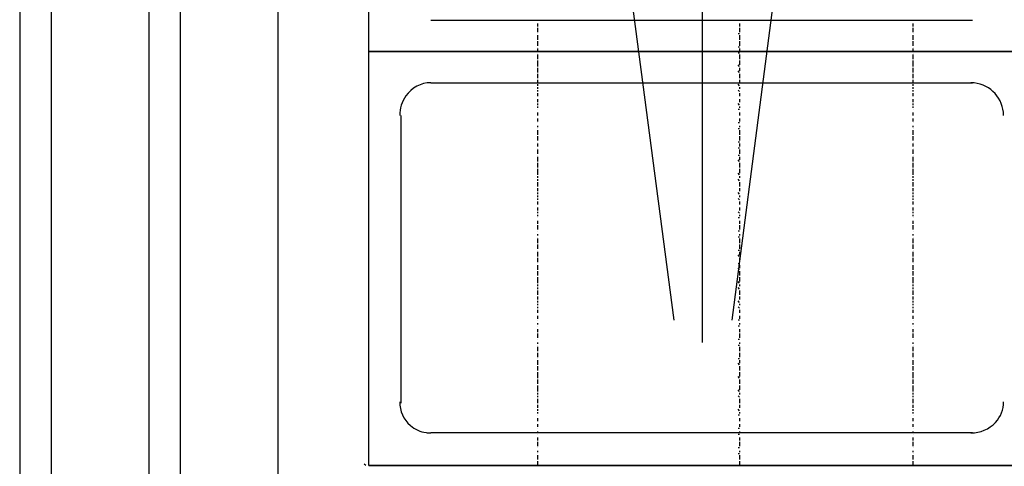
# Model space of a CAD drawing. Units: millimetres. Extents: x -22835 to 702530, y -91773 to 1289756.
# Drawn here: x 411662 to 412435, y 35 to 386 of the extents above; entities that cross this region are included whole.
import ezdxf

# ---------------------------------------------------------------- set-up
doc = ezdxf.new("R2010")
doc.units = ezdxf.units.MM
doc.layers.add('Dim', color=4, linetype='CONTINUOUS')
doc.layers.add('new equipment', color=84, linetype='CONTINUOUS')
doc.layers.add('TEXT-SITE', color=7, linetype='CONTINUOUS', lineweight=15)
doc.styles.add('Scale L 500', font='swisscl.ttf', dxfattribs={"width": 0.8, "height": 1250})

# ---------------------------------------------------------------- blocks, each defined once
blk = doc.blocks.new('cbbbcbc')
at = {"layer": 'new equipment', "ltscale": 30}
for points in [[(316446.44, -37579.45), (316446.44, -35778.36), (316470.92, -35778.36), (316470.92, -37579.45)], [(316446.44, -37579.45), (316446.44, -35778.95), (316446.44, -35778.95)], [(316547.83, -37579.45), (316547.83, -35778.36), (316572.3, -35778.36), (316572.3, -37579.45)], [(316547.83, -37579.45), (316547.83, -35778.95), (316547.83, -35778.95)], [(316960.37, -37363.85), (316769.25, -35911.8), (316769.25, -35911.8)], [(316982.51, -37381.33), (316982.51, -35912.96), (316982.51, -35912.96)], [(317005.82, -37363.85), (317194.61, -35911.8), (317194.61, -35911.8)], [(317194.61, -37128.45), (316769.25, -37128.45), (316769.25, -37128.45)], [(317011.65, -37128.45), (317010.48, -37128.45), (317010.48, -37128.45)], [(316853.16, -37133.11), (316853.16, -37130.78), (316853.16, -37130.78)], [(316853.16, -37137.77), (316853.16, -37134.27), (316853.16, -37134.27)], [(317011.65, -37130.78), (317011.65, -37133.11), (317011.65, -37133.11)], [(317011.65, -37134.27), (317011.65, -37137.77), (317011.65, -37137.77)], [(316853.16, -37143.6), (316853.16, -37140.1), (316853.16, -37140.1)], [(317011.65, -37138.93), (317010.48, -37138.93), (317010.48, -37138.93)], [(317011.65, -37140.1), (317011.65, -37143.6), (317011.65, -37143.6)], [(316853.16, -37148.26), (316853.16, -37144.76), (316853.16, -37144.76)], [(316853.16, -37152.92), (316853.16, -37150.59), (316853.16, -37150.59)], [(317011.65, -37149.42), (317010.48, -37149.42), (317010.48, -37149.42)], [(317011.65, -37144.76), (317011.65, -37148.26), (317011.65, -37148.26)], [(317011.65, -37150.59), (317011.65, -37152.92), (317011.65, -37152.92)], [(316720.31, -37478.06), (316720.31, -37152.92), (317245.89, -37152.92), (317245.89, -37478.06)], [(316853.16, -37158.75), (316853.16, -37155.25), (316853.16, -37155.25)], [(317011.65, -37154.08), (317010.48, -37154.08), (317010.48, -37154.08)], [(317011.65, -37155.25), (317011.65, -37158.75), (317011.65, -37158.75)], [(316853.16, -37163.41), (316853.16, -37159.91), (316853.16, -37159.91)], [(316853.16, -37164.57), (316853.16, -37163.41), (316853.16, -37163.41)], [(316853.16, -37168.07), (316853.16, -37165.74), (316853.16, -37165.74)], [(317011.65, -37164.57), (317010.48, -37163.41), (317010.48, -37163.41)], [(317011.65, -37159.91), (317011.65, -37163.41), (317011.65, -37163.41)], [(317011.65, -37165.74), (317011.65, -37168.07), (317011.65, -37168.07)], [(316853.16, -37169.23), (316853.16, -37168.07), (316853.16, -37168.07)], [(316853.16, -37173.9), (316853.16, -37170.4), (316853.16, -37170.4)], [(316853.16, -37177.39), (316853.16, -37175.06), (316853.16, -37175.06)], [(317011.65, -37169.23), (317010.48, -37168.07), (317010.48, -37168.07)], [(317011.65, -37170.4), (317011.65, -37173.9), (317011.65, -37173.9)], [(317011.65, -37175.06), (317011.65, -37177.39), (317011.65, -37177.39)], [(316769.25, -37177.39), (317194.61, -37177.39), (317194.61, -37177.39)], [(316853.16, -37179.72), (316853.16, -37178.56), (316853.16, -37178.56)], [(316853.16, -37182.05), (316853.16, -37180.89), (316853.16, -37180.89)], [(317011.65, -37179.72), (317010.48, -37178.56), (317010.48, -37178.56)], [(317011.65, -37180.89), (317011.65, -37182.05), (317011.65, -37182.05)], [(316853.16, -37184.38), (316853.16, -37183.22), (316853.16, -37183.22)], [(316853.16, -37187.88), (316853.16, -37185.55), (316853.16, -37185.55)], [(316853.16, -37192.54), (316853.16, -37190.21), (316853.16, -37190.21)], [(317011.65, -37184.38), (317010.48, -37183.22), (317010.48, -37183.22)], [(317011.65, -37185.55), (317011.65, -37187.88), (317011.65, -37187.88)], [(317011.65, -37190.21), (317011.65, -37192.54), (317011.65, -37192.54)], [(316853.16, -37194.87), (316853.16, -37193.71), (316853.16, -37193.71)], [(316853.16, -37197.2), (316853.16, -37196.04), (316853.16, -37196.04)], [(317011.65, -37194.87), (317010.48, -37193.71), (317010.48, -37193.71)], [(317011.65, -37198.37), (317010.48, -37198.37), (317010.48, -37198.37)], [(317011.65, -37196.04), (317011.65, -37197.2), (317011.65, -37197.2)], [(316745.94, -37429.11), (316745.94, -37203.03), (316745.94, -37203.03)], [(316853.16, -37203.03), (316853.16, -37200.7), (316853.16, -37200.7)], [(316853.16, -37207.69), (316853.16, -37205.36), (316853.16, -37205.36)], [(317011.65, -37200.7), (317011.65, -37203.03), (317011.65, -37203.03)], [(317011.65, -37205.36), (317011.65, -37207.69), (317011.65, -37207.69)], [(316853.16, -37212.35), (316853.16, -37211.19), (316853.16, -37211.19)], [(317011.65, -37208.86), (317010.48, -37208.86), (317010.48, -37208.86)], [(317011.65, -37213.52), (317010.48, -37213.52), (317010.48, -37213.52)], [(317011.65, -37211.19), (317011.65, -37212.35), (317011.65, -37212.35)], [(316853.16, -37218.18), (316853.16, -37214.68), (316853.16, -37214.68)], [(316853.16, -37222.84), (316853.16, -37219.35), (316853.16, -37219.35)], [(317011.65, -37214.68), (317011.65, -37218.18), (317011.65, -37218.18)], [(317011.65, -37219.35), (317011.65, -37222.84), (317011.65, -37222.84)], [(316853.16, -37227.5), (316853.16, -37225.17), (316853.16, -37225.17)], [(317011.65, -37224.01), (317010.48, -37224.01), (317010.48, -37224.01)], [(317011.65, -37228.67), (317010.48, -37228.67), (317010.48, -37228.67)], [(317011.65, -37225.17), (317011.65, -37227.5), (317011.65, -37227.5)], [(316853.16, -37233.33), (316853.16, -37229.83), (316853.16, -37229.83)], [(316853.16, -37237.99), (316853.16, -37235.66), (316853.16, -37235.66)], [(317011.65, -37234.5), (317010.48, -37234.5), (317010.48, -37234.5)], [(317011.65, -37229.83), (317011.65, -37233.33), (317011.65, -37233.33)], [(317011.65, -37235.66), (317011.65, -37237.99), (317011.65, -37237.99)], [(316853.16, -37239.16), (316853.16, -37237.99), (316853.16, -37237.99)], [(316853.16, -37243.82), (316853.16, -37240.32), (316853.16, -37240.32)], [(317011.65, -37239.16), (317010.48, -37237.99), (317010.48, -37237.99)], [(317011.65, -37240.32), (317011.65, -37243.82), (317011.65, -37243.82)], [(316853.16, -37248.48), (316853.16, -37244.98), (316853.16, -37244.98)], [(316853.16, -37249.64), (316853.16, -37248.48), (316853.16, -37248.48)], [(316853.16, -37251.98), (316853.16, -37250.81), (316853.16, -37250.81)], [(317011.65, -37249.64), (317010.48, -37248.48), (317010.48, -37248.48)], [(317011.65, -37244.98), (317011.65, -37248.48), (317011.65, -37248.48)], [(317011.65, -37250.81), (317011.65, -37251.98), (317011.65, -37251.98)], [(317148, -37249.64), (317148, -37248.48), (317148, -37248.48)], [(317148, -37251.98), (317148, -37250.81), (317148, -37250.81)], [(316853.16, -37254.31), (316853.16, -37253.14), (316853.16, -37253.14)], [(316853.16, -37258.97), (316853.16, -37255.47), (316853.16, -37255.47)], [(316853.16, -37262.46), (316853.16, -37260.13), (316853.16, -37260.13)], [(317011.65, -37254.31), (317010.48, -37253.14), (317010.48, -37253.14)], [(317011.65, -37255.47), (317011.65, -37258.97), (317011.65, -37258.97)], [(317011.65, -37260.13), (317011.65, -37262.46), (317011.65, -37262.46)], [(317148, -37254.31), (317148, -37253.14), (317148, -37253.14)], [(317148, -37258.97), (317148, -37255.47), (317148, -37255.47)], [(317148, -37262.46), (317148, -37260.13), (317148, -37260.13)], [(316853.16, -37264.79), (316853.16, -37263.63), (316853.16, -37263.63)], [(316853.16, -37267.13), (316853.16, -37265.96), (316853.16, -37265.96)], [(317011.65, -37264.79), (317010.48, -37263.63), (317010.48, -37263.63)], [(317011.65, -37265.96), (317011.65, -37267.13), (317011.65, -37267.13)], [(317148, -37264.79), (317148, -37263.63), (317148, -37263.63)], [(317148, -37267.13), (317148, -37265.96), (317148, -37265.96)], [(316853.16, -37269.46), (316853.16, -37268.29), (316853.16, -37268.29)], [(316853.16, -37272.95), (316853.16, -37270.62), (316853.16, -37270.62)], [(316853.16, -37277.61), (316853.16, -37275.28), (316853.16, -37275.28)], [(317011.65, -37269.46), (317010.48, -37268.29), (317010.48, -37268.29)], [(317011.65, -37270.62), (317011.65, -37272.95), (317011.65, -37272.95)], [(317011.65, -37275.28), (317011.65, -37277.61), (317011.65, -37277.61)], [(317148, -37269.46), (317148, -37268.29), (317148, -37268.29)], [(317148, -37272.95), (317148, -37270.62), (317148, -37270.62)], [(317148, -37277.61), (317148, -37275.28), (317148, -37275.28)], [(316853.16, -37279.94), (316853.16, -37278.78), (316853.16, -37278.78)], [(316853.16, -37282.28), (316853.16, -37281.11), (316853.16, -37281.11)], [(317011.65, -37279.94), (317010.48, -37278.78), (317010.48, -37278.78)], [(317011.65, -37283.44), (317010.48, -37283.44), (317010.48, -37283.44)], [(317011.65, -37281.11), (317011.65, -37282.28), (317011.65, -37282.28)], [(317148, -37279.94), (317148, -37278.78), (317148, -37278.78)], [(317148, -37282.28), (317148, -37281.11), (317148, -37281.11)], [(316853.16, -37288.1), (316853.16, -37285.77), (316853.16, -37285.77)], [(316853.16, -37292.76), (316853.16, -37289.27), (316853.16, -37289.27)], [(317011.65, -37285.77), (317011.65, -37288.1), (317011.65, -37288.1)], [(317011.65, -37289.27), (317011.65, -37292.76), (317011.65, -37292.76)], [(317148, -37288.1), (317148, -37285.77), (317148, -37285.77)], [(317148, -37292.76), (317148, -37289.27), (317148, -37289.27)], [(316853.16, -37297.43), (316853.16, -37296.26), (316853.16, -37296.26)], [(317011.65, -37293.93), (317010.48, -37293.93), (317010.48, -37293.93)], [(317011.65, -37298.59), (317010.48, -37298.59), (317010.48, -37298.59)], [(317011.65, -37296.26), (317011.65, -37297.43), (317011.65, -37297.43)], [(317148, -37297.43), (317148, -37296.26), (317148, -37296.26)], [(316853.16, -37303.25), (316853.16, -37299.76), (316853.16, -37299.76)], [(316853.16, -37307.91), (316853.16, -37304.42), (316853.16, -37304.42)], [(317011.65, -37299.76), (317011.65, -37303.25), (317011.65, -37303.25)], [(317011.65, -37304.42), (317011.65, -37307.91), (317011.65, -37307.91)], [(317148, -37303.25), (317148, -37299.76), (317148, -37299.76)], [(317148, -37307.91), (317148, -37304.42), (317148, -37304.42)], [(316853.16, -37312.57), (316853.16, -37310.24), (316853.16, -37310.24)], [(316853.16, -37313.74), (316853.16, -37312.57), (316853.16, -37312.57)], [(317011.65, -37309.08), (317010.48, -37309.08), (317010.48, -37309.08)], [(317011.65, -37313.74), (317010.48, -37312.57), (317010.48, -37312.57)], [(317011.65, -37310.24), (317011.65, -37312.57), (317011.65, -37312.57)], [(317148, -37312.57), (317148, -37310.24), (317148, -37310.24)], [(317148, -37313.74), (317148, -37312.57), (317148, -37312.57)], [(316853.16, -37318.4), (316853.16, -37314.91), (316853.16, -37314.91)], [(316853.16, -37323.06), (316853.16, -37320.73), (316853.16, -37320.73)], [(317011.65, -37319.57), (317010.48, -37319.57), (317010.48, -37319.57)], [(317011.65, -37314.91), (317011.65, -37318.4), (317011.65, -37318.4)], [(317011.65, -37320.73), (317011.65, -37323.06), (317011.65, -37323.06)], [(317148, -37318.4), (317148, -37314.91), (317148, -37314.91)], [(317148, -37323.06), (317148, -37320.73), (317148, -37320.73)], [(316853.16, -37324.23), (316853.16, -37323.06), (316853.16, -37323.06)], [(316853.16, -37328.89), (316853.16, -37325.39), (316853.16, -37325.39)], [(317011.65, -37324.23), (317010.48, -37323.06), (317010.48, -37323.06)], [(317011.65, -37325.39), (317011.65, -37328.89), (317011.65, -37328.89)], [(317148, -37324.23), (317148, -37323.06), (317148, -37323.06)], [(317148, -37328.89), (317148, -37325.39), (317148, -37325.39)], [(316853.16, -37333.55), (316853.16, -37330.06), (316853.16, -37330.06)], [(316853.16, -37334.72), (316853.16, -37333.55), (316853.16, -37333.55)], [(316853.16, -37337.05), (316853.16, -37335.88), (316853.16, -37335.88)], [(317011.65, -37334.72), (317010.48, -37333.55), (317010.48, -37333.55)], [(317011.65, -37330.06), (317011.65, -37333.55), (317011.65, -37333.55)], [(317011.65, -37335.88), (317011.65, -37337.05), (317011.65, -37337.05)], [(317148, -37333.55), (317148, -37330.06), (317148, -37330.06)], [(317148, -37334.72), (317148, -37333.55), (317148, -37333.55)], [(317148, -37337.05), (317148, -37335.88), (317148, -37335.88)], [(316853.16, -37339.38), (316853.16, -37338.21), (316853.16, -37338.21)], [(316853.16, -37344.04), (316853.16, -37340.54), (316853.16, -37340.54)], [(316853.16, -37347.54), (316853.16, -37345.21), (316853.16, -37345.21)], [(317011.65, -37339.38), (317010.48, -37338.21), (317010.48, -37338.21)], [(317011.65, -37340.54), (317011.65, -37344.04), (317011.65, -37344.04)], [(317011.65, -37345.21), (317011.65, -37347.54), (317011.65, -37347.54)], [(317148, -37339.38), (317148, -37338.21), (317148, -37338.21)], [(317148, -37344.04), (317148, -37340.54), (317148, -37340.54)], [(317148, -37347.54), (317148, -37345.21), (317148, -37345.21)], [(316853.16, -37349.87), (316853.16, -37348.7), (316853.16, -37348.7)], [(316853.16, -37352.2), (316853.16, -37351.03), (316853.16, -37351.03)], [(317011.65, -37349.87), (317010.48, -37348.7), (317010.48, -37348.7)], [(317011.65, -37351.03), (317011.65, -37352.2), (317011.65, -37352.2)], [(317148, -37349.87), (317148, -37348.7), (317148, -37348.7)], [(317148, -37352.2), (317148, -37351.03), (317148, -37351.03)], [(316853.16, -37354.53), (316853.16, -37353.36), (316853.16, -37353.36)], [(316853.16, -37358.02), (316853.16, -37355.69), (316853.16, -37355.69)], [(316853.16, -37362.69), (316853.16, -37360.36), (316853.16, -37360.36)], [(317011.65, -37354.53), (317010.48, -37353.36), (317010.48, -37353.36)], [(317011.65, -37355.69), (317011.65, -37358.02), (317011.65, -37358.02)], [(317011.65, -37360.36), (317011.65, -37362.69), (317011.65, -37362.69)], [(317148, -37354.53), (317148, -37353.36), (317148, -37353.36)], [(317148, -37358.02), (317148, -37355.69), (317148, -37355.69)], [(317148, -37362.69), (317148, -37360.36), (317148, -37360.36)], [(316853.16, -37367.35), (316853.16, -37366.18), (316853.16, -37366.18)], [(317011.65, -37363.85), (317010.48, -37363.85), (317010.48, -37363.85)], [(317011.65, -37368.51), (317010.48, -37368.51), (317010.48, -37368.51)], [(317011.65, -37366.18), (317011.65, -37367.35), (317011.65, -37367.35)], [(317148, -37367.35), (317148, -37366.18), (317148, -37366.18)], [(316853.16, -37373.17), (316853.16, -37370.84), (316853.16, -37370.84)], [(316853.16, -37377.84), (316853.16, -37374.34), (316853.16, -37374.34)], [(317011.65, -37370.84), (317011.65, -37373.17), (317011.65, -37373.17)], [(317011.65, -37374.34), (317011.65, -37377.84), (317011.65, -37377.84)], [(317148, -37373.17), (317148, -37370.84), (317148, -37370.84)], [(317148, -37377.84), (317148, -37374.34), (317148, -37374.34)], [(316853.16, -37382.5), (316853.16, -37381.33), (316853.16, -37381.33)], [(317011.65, -37379), (317010.48, -37379), (317010.48, -37379)], [(317011.65, -37383.66), (317010.48, -37383.66), (317010.48, -37383.66)], [(317011.65, -37381.33), (317011.65, -37382.5), (317011.65, -37382.5)], [(316853.16, -37388.32), (316853.16, -37384.83), (316853.16, -37384.83)], [(316853.16, -37392.99), (316853.16, -37389.49), (316853.16, -37389.49)], [(317011.65, -37384.83), (317011.65, -37388.32), (317011.65, -37388.32)], [(317011.65, -37389.49), (317011.65, -37392.99), (317011.65, -37392.99)], [(316853.16, -37397.65), (316853.16, -37395.32), (316853.16, -37395.32)], [(316853.16, -37398.81), (316853.16, -37397.65), (316853.16, -37397.65)], [(317011.65, -37394.15), (317010.48, -37394.15), (317010.48, -37394.15)], [(317011.65, -37398.81), (317010.48, -37397.65), (317010.48, -37397.65)], [(317011.65, -37395.32), (317011.65, -37397.65), (317011.65, -37397.65)], [(316853.16, -37403.47), (316853.16, -37399.98), (316853.16, -37399.98)], [(316853.16, -37408.14), (316853.16, -37404.64), (316853.16, -37404.64)], [(317011.65, -37399.98), (317011.65, -37403.47), (317011.65, -37403.47)], [(317011.65, -37404.64), (317011.65, -37408.14), (317011.65, -37408.14)], [(316853.16, -37409.3), (316853.16, -37408.14), (316853.16, -37408.14)], [(316853.16, -37413.96), (316853.16, -37410.47), (316853.16, -37410.47)], [(317011.65, -37409.3), (317010.48, -37408.14), (317010.48, -37408.14)], [(317011.65, -37410.47), (317011.65, -37413.96), (317011.65, -37413.96)], [(316853.16, -37418.62), (316853.16, -37415.13), (316853.16, -37415.13)], [(316853.16, -37419.79), (316853.16, -37418.62), (316853.16, -37418.62)], [(316853.16, -37422.12), (316853.16, -37420.95), (316853.16, -37420.95)], [(317011.65, -37419.79), (317010.48, -37418.62), (317010.48, -37418.62)], [(317011.65, -37415.13), (317011.65, -37418.62), (317011.65, -37418.62)], [(317011.65, -37420.95), (317011.65, -37422.12), (317011.65, -37422.12)], [(316853.16, -37424.45), (316853.16, -37423.29), (316853.16, -37423.29)], [(316853.16, -37429.11), (316853.16, -37425.62), (316853.16, -37425.62)], [(316853.16, -37432.61), (316853.16, -37430.28), (316853.16, -37430.28)], [(317011.65, -37424.45), (317010.48, -37423.29), (317010.48, -37423.29)], [(317011.65, -37425.62), (317011.65, -37429.11), (317011.65, -37429.11)], [(317011.65, -37430.28), (317011.65, -37432.61), (317011.65, -37432.61)], [(316853.16, -37434.94), (316853.16, -37433.77), (316853.16, -37433.77)], [(316853.16, -37437.27), (316853.16, -37436.1), (316853.16, -37436.1)], [(317011.65, -37434.94), (317010.48, -37433.77), (317010.48, -37433.77)], [(317011.65, -37436.1), (317011.65, -37437.27), (317011.65, -37437.27)], [(316853.16, -37443.1), (316853.16, -37440.77), (316853.16, -37440.77)], [(316853.16, -37447.76), (316853.16, -37445.43), (316853.16, -37445.43)], [(317011.65, -37438.44), (317010.48, -37438.44), (317010.48, -37438.44)], [(317011.65, -37440.77), (317011.65, -37443.1), (317011.65, -37443.1)], [(317011.65, -37445.43), (317011.65, -37447.76), (317011.65, -37447.76)], [(317194.61, -37452.42), (316769.25, -37452.42), (316769.25, -37452.42)], [(316853.16, -37452.42), (316853.16, -37451.25), (316853.16, -37451.25)], [(317011.65, -37448.92), (317010.48, -37448.92), (317010.48, -37448.92)], [(317011.65, -37453.58), (317010.48, -37453.58), (317010.48, -37453.58)], [(317011.65, -37451.25), (317011.65, -37452.42), (317011.65, -37452.42)], [(316853.16, -37458.25), (316853.16, -37455.92), (316853.16, -37455.92)], [(316853.16, -37462.91), (316853.16, -37459.41), (316853.16, -37459.41)], [(317011.65, -37455.92), (317011.65, -37458.25), (317011.65, -37458.25)], [(317011.65, -37459.41), (317011.65, -37462.91), (317011.65, -37462.91)], [(316853.16, -37467.57), (316853.16, -37466.4), (316853.16, -37466.4)], [(317011.65, -37464.07), (317010.48, -37464.07), (317010.48, -37464.07)], [(317011.65, -37468.73), (317010.48, -37468.73), (317010.48, -37468.73)], [(317011.65, -37466.4), (317011.65, -37467.57), (317011.65, -37467.57)], [(316853.16, -37473.4), (316853.16, -37469.9), (316853.16, -37469.9)], [(316853.16, -37478.06), (316853.16, -37474.56), (316853.16, -37474.56)], [(317011.65, -37469.9), (317011.65, -37473.4), (317011.65, -37473.4)], [(317011.65, -37474.56), (317011.65, -37478.06), (317011.65, -37478.06)], [(316717.97, -37478.06), (316716.81, -37476.89), (316716.81, -37476.89)]]:
    blk.add_lwpolyline(points, dxfattribs=at)
at = {"layer": 'new equipment', "ltscale": 30, "elevation": 0}
for points in [[(316649.22, -37579.45), (316649.22, -35778.36), (317309.98, -35778.36), (317309.98, -37579.45)], [(317148, -37133.11), (317148, -37130.78), (317148, -37130.78)], [(317148, -37137.77), (317148, -37134.27), (317148, -37134.27)], [(317148, -37143.6), (317148, -37140.1), (317148, -37140.1)], [(317148, -37148.26), (317148, -37144.76), (317148, -37144.76)], [(317148, -37152.92), (317148, -37150.59), (317148, -37150.59)], [(317148, -37158.75), (317148, -37155.25), (317148, -37155.25)], [(317148, -37163.41), (317148, -37159.91), (317148, -37159.91)], [(317148, -37164.57), (317148, -37163.41), (317148, -37163.41)], [(317148, -37168.07), (317148, -37165.74), (317148, -37165.74)], [(317148, -37169.23), (317148, -37168.07), (317148, -37168.07)], [(317148, -37173.9), (317148, -37170.4), (317148, -37170.4)], [(317148, -37177.39), (317148, -37175.06), (317148, -37175.06)], [(317148, -37179.72), (317148, -37178.56), (317148, -37178.56)], [(317148, -37182.05), (317148, -37180.89), (317148, -37180.89)], [(317148, -37184.38), (317148, -37183.22), (317148, -37183.22)], [(317148, -37187.88), (317148, -37185.55), (317148, -37185.55)], [(317148, -37192.54), (317148, -37190.21), (317148, -37190.21)], [(317148, -37194.87), (317148, -37193.71), (317148, -37193.71)], [(317148, -37197.2), (317148, -37196.04), (317148, -37196.04)], [(317148, -37203.03), (317148, -37200.7), (317148, -37200.7)], [(317148, -37207.69), (317148, -37205.36), (317148, -37205.36)], [(317148, -37212.35), (317148, -37211.19), (317148, -37211.19)], [(317148, -37218.18), (317148, -37214.68), (317148, -37214.68)], [(317148, -37222.84), (317148, -37219.35), (317148, -37219.35)], [(317148, -37227.5), (317148, -37225.17), (317148, -37225.17)], [(317148, -37233.33), (317148, -37229.83), (317148, -37229.83)], [(317148, -37237.99), (317148, -37235.66), (317148, -37235.66)], [(317148, -37239.16), (317148, -37237.99), (317148, -37237.99)], [(317148, -37243.82), (317148, -37240.32), (317148, -37240.32)], [(317148, -37248.48), (317148, -37244.98), (317148, -37244.98)], [(317148, -37382.5), (317148, -37381.33), (317148, -37381.33)], [(317148, -37388.32), (317148, -37384.83), (317148, -37384.83)], [(317148, -37392.99), (317148, -37389.49), (317148, -37389.49)], [(317148, -37397.65), (317148, -37395.32), (317148, -37395.32)], [(317148, -37398.81), (317148, -37397.65), (317148, -37397.65)], [(317148, -37403.47), (317148, -37399.98), (317148, -37399.98)], [(317148, -37408.14), (317148, -37404.64), (317148, -37404.64)], [(317148, -37409.3), (317148, -37408.14), (317148, -37408.14)], [(317148, -37413.96), (317148, -37410.47), (317148, -37410.47)], [(317148, -37418.62), (317148, -37415.13), (317148, -37415.13)], [(317148, -37419.79), (317148, -37418.62), (317148, -37418.62)], [(317148, -37422.12), (317148, -37420.95), (317148, -37420.95)], [(317148, -37424.45), (317148, -37423.29), (317148, -37423.29)], [(317148, -37429.11), (317148, -37425.62), (317148, -37425.62)], [(317148, -37432.61), (317148, -37430.28), (317148, -37430.28)], [(317148, -37434.94), (317148, -37433.77), (317148, -37433.77)], [(317148, -37437.27), (317148, -37436.1), (317148, -37436.1)], [(317148, -37443.1), (317148, -37440.77), (317148, -37440.77)], [(317148, -37447.76), (317148, -37445.43), (317148, -37445.43)], [(317148, -37452.42), (317148, -37451.25), (317148, -37451.25)], [(317148, -37458.25), (317148, -37455.92), (317148, -37455.92)], [(317148, -37462.91), (317148, -37459.41), (317148, -37459.41)], [(317148, -37467.57), (317148, -37466.4), (317148, -37466.4)], [(317148, -37473.4), (317148, -37469.9), (317148, -37469.9)], [(317148, -37478.06), (317148, -37474.56), (317148, -37474.56)]]:
    blk.add_lwpolyline(points, dxfattribs=at)
at = {"layer": 'new equipment', "ltscale": 30}
for points in [[(316720.31, -36827.78), (317245.89, -36827.78), (317245.89, -37478.06), (316720.31, -37478.06)], [(317245.89, -37152.92), (316720.31, -37152.92), (316720.31, -36827.78), (317245.89, -36827.78)], [(316853.16, -37128.45), (316853.16, -37128.45)], [(316853.16, -37138.93), (316853.16, -37138.93)], [(316853.16, -37149.42), (316853.16, -37149.42)], [(316853.16, -37154.08), (316853.16, -37154.08)], [(316853.16, -37198.37), (316853.16, -37198.37)], [(316853.16, -37208.86), (316853.16, -37208.86)], [(316853.16, -37213.52), (316853.16, -37213.52)], [(316853.16, -37224.01), (316853.16, -37224.01)], [(316853.16, -37228.67), (316853.16, -37228.67)], [(316853.16, -37234.5), (316853.16, -37234.5)], [(316853.16, -37283.44), (316853.16, -37283.44)], [(317148, -37283.44), (317148, -37283.44)], [(316853.16, -37293.93), (316853.16, -37293.93)], [(316853.16, -37298.59), (316853.16, -37298.59)], [(317148, -37293.93), (317148, -37293.93)], [(317148, -37298.59), (317148, -37298.59)], [(316853.16, -37309.08), (316853.16, -37309.08)], [(317148, -37309.08), (317148, -37309.08)], [(316853.16, -37319.57), (316853.16, -37319.57)], [(317148, -37319.57), (317148, -37319.57)], [(316853.16, -37363.85), (316853.16, -37363.85)], [(316853.16, -37368.51), (316853.16, -37368.51)], [(317148, -37363.85), (317148, -37363.85)], [(317148, -37368.51), (317148, -37368.51)], [(316853.16, -37379), (316853.16, -37379)], [(316853.16, -37383.66), (316853.16, -37383.66)], [(317148, -37379), (317148, -37379)], [(316853.16, -37394.15), (316853.16, -37394.15)], [(316853.16, -37438.44), (316853.16, -37438.44)], [(316853.16, -37448.92), (316853.16, -37448.92)], [(316853.16, -37453.58), (316853.16, -37453.58)], [(316853.16, -37464.07), (316853.16, -37464.07)], [(316853.16, -37468.73), (316853.16, -37468.73)], [(316720.31, -37478.06), (317245.89, -37478.06)]]:
    blk.add_lwpolyline(points, close=True, dxfattribs=at)
at = {"layer": 'new equipment', "ltscale": 30, "elevation": 0}
for points in [[(317148, -37128.45), (317148, -37128.45)], [(317148, -37138.93), (317148, -37138.93)], [(317148, -37149.42), (317148, -37149.42)], [(317148, -37154.08), (317148, -37154.08)], [(317148, -37198.37), (317148, -37198.37)], [(317148, -37208.86), (317148, -37208.86)], [(317148, -37213.52), (317148, -37213.52)], [(317148, -37224.01), (317148, -37224.01)], [(317148, -37228.67), (317148, -37228.67)], [(317148, -37234.5), (317148, -37234.5)], [(317148, -37383.66), (317148, -37383.66)], [(317148, -37394.15), (317148, -37394.15)], [(317148, -37438.44), (317148, -37438.44)], [(317148, -37448.92), (317148, -37448.92)], [(317148, -37453.58), (317148, -37453.58)], [(317148, -37464.07), (317148, -37464.07)], [(317148, -37468.73), (317148, -37468.73)]]:
    blk.add_lwpolyline(points, close=True, dxfattribs=at)
at = {"layer": 'new equipment', "ltscale": 30}
for points in [[(316769.25, -37177.39, 0.247991), (316749.5, -37187.77, 0.153987), (316744.78, -37203.03)], [(317219.08, -37203.03, 0.379579), (317196.04, -37177.53, 0.025947), (317193.45, -37177.39)], [(316744.78, -37427.95, 0.220504), (316753.05, -37446.61, 0.143641), (316765.42, -37452.15, 0.035957), (316769.25, -37452.42)], [(317193.45, -37452.42, 0.209226), (317212.77, -37444.15, 0.190343), (317219.08, -37427.95)]]:
    blk.add_lwpolyline(points, format="xyb", dxfattribs=at)

msp = doc.modelspace()

# ---------------------------------------------------------------- block references
at = {"layer": 'Dim'}
msp.add_blockref('cbbbcbc', (95215.49, 37513.4, 0), dxfattribs=at)

# ---------------------------------------------------------------- texts
at = {"layer": 'TEXT-SITE', "ltscale": 500, "insert": (374860, 50710), "char_height": 15000, "attachment_point": 1, "style": 'Scale L 500'}
msp.add_mtext_dynamic_manual_height_columns('{\\fArial|b0|i0|c0|p34;\\H0.5x;SUGGESTIONS BY WARDEN IIT AND DRAWN BY ENGINEERING SECTION}', width=56524.8177, gutter_width=1750, heights=[0], dxfattribs=at).dxf.set("width", 153930)

doc.saveas('drawing.dxf')
